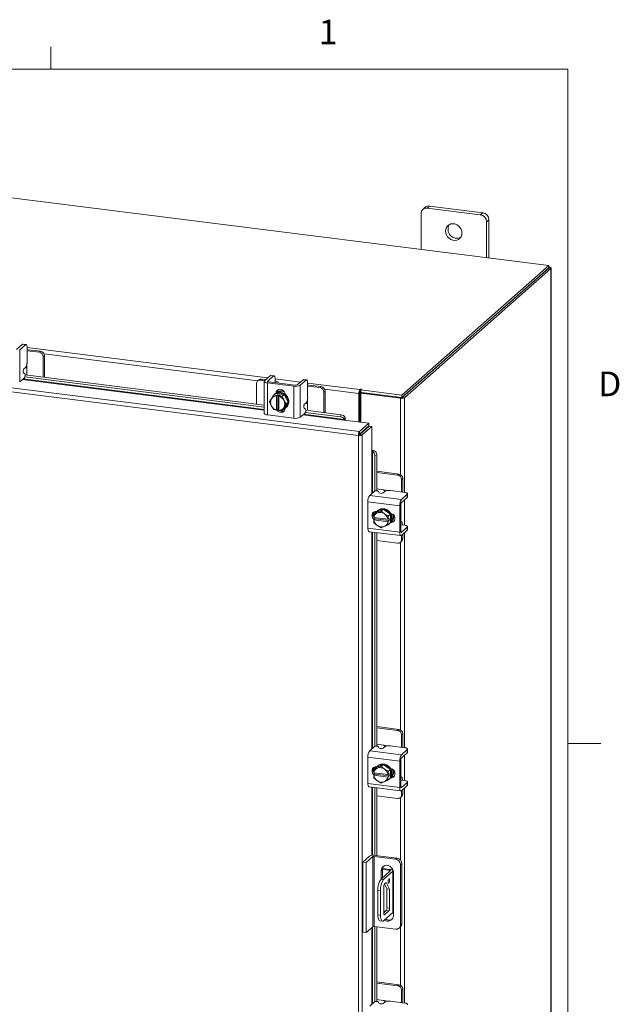
# Model space of a CAD drawing. Units: inches. Extents: x 0.4 to 16.6, y 0.2 to 10.8.
# Drawn here: x 14.3 to 16.6, y 7.1 to 10.8 of the extents above; entities that cross this region are included whole.
import ezdxf

# ---------------------------------------------------------------- set-up
doc = ezdxf.new("R2010")
doc.units = ezdxf.units.IN
doc.header["$MEASUREMENT"] = 0
doc.styles.add('SLDTEXTSTYLE1', font='TXT', dxfattribs={"width": 0.75})

msp = doc.modelspace()

# ---------------------------------------------------------------- linework, layer by layer
at = {"color": 7, "linetype": 'Continuous', "lineweight": 0}
for p, q in [((14.4073, 10.6421), (14.4073, 10.7269)), ((0.6263, 10.6421), (16.3763, 10.6421)), ((16.3763, 0.3921), (16.3763, 10.6421)), ((16.3763, 8.0753), (16.5013, 8.0753))]:
    msp.add_line(p, q, dxfattribs=at)
at = {"color": 7, "linetype": 'Continuous', "lineweight": 15}
for p, q in [((16.303, 9.8943), (13.3283, 10.2691)), ((15.8495, 10.121), (15.8407, 10.1132)), ((16.0516, 10.0956), (15.8495, 10.121)), ((15.817, 10.0923), (15.817, 9.9555)), ((15.8328, 10.1161), (15.8239, 10.1083)), ((16.0427, 10.0878), (15.8407, 10.1132)), ((16.0427, 10.0878), (16.0516, 10.0956)), ((16.0753, 10.0687), (16.0664, 10.0609)), ((16.0664, 9.9241), (16.0664, 10.0609)), ((16.0753, 9.923), (16.0753, 10.0687)), ((15.7444, 9.4016), (16.303, 9.8943)), ((16.303, 9.8849), (16.303, 9.8943)), ((15.7444, 9.3922), (16.303, 9.8849)), ((16.3024, 9.8843), (15.745, 9.3928)), ((16.3117, 9.8832), (15.7543, 9.3916)), ((16.3024, 9.8843), (16.3117, 9.8832)), ((16.3049, 9.8882), (16.303, 9.8884)), ((16.303, 9.8865), (16.3049, 9.8882)), ((16.3117, 9.8832), (16.3117, 6.1307)), ((16.3125, 6.1321), (16.3125, 9.8846)), ((15.5783, 9.2477), (12.8368, 9.5931)), ((15.5823, 9.2624), (12.8411, 9.6078)), ((14.2995, 9.5947), (14.2773, 9.5752)), ((14.2891, 9.5737), (14.3113, 9.5932)), ((14.3113, 9.5932), (14.2995, 9.5947)), ((14.3134, 9.594), (14.3015, 9.5955)), ((14.2891, 9.5737), (14.2891, 9.4517)), ((14.3172, 9.5827), (14.3172, 9.5276)), ((14.3172, 9.582), (15.2332, 9.4666)), ((14.3212, 9.5743), (14.3172, 9.5747)), ((14.3641, 9.5644), (14.3172, 9.5703)), ((14.3686, 9.5683), (14.3212, 9.5743)), ((14.3641, 9.5644), (14.3686, 9.5683)), ((15.1958, 9.4561), (14.3818, 9.5587)), ((14.3167, 9.5212), (14.3167, 9.5)), ((14.3836, 9.5514), (14.3791, 9.5474)), ((14.3791, 9.4693), (14.3791, 9.5474)), ((14.3836, 9.4688), (14.3836, 9.5514)), ((14.3084, 9.4828), (14.3037, 9.4859)), ((14.3051, 9.5013), (14.3113, 9.5067)), ((14.3167, 9.4772), (14.3167, 9.5)), ((14.2891, 9.4517), (14.307, 9.4675)), ((14.2989, 9.4603), (15.2202, 9.3443)), ((15.2202, 9.3472), (14.3019, 9.4629)), ((14.3087, 9.4704), (15.2202, 9.3556)), ((14.3099, 9.4781), (15.2202, 9.3634)), ((15.1904, 9.4452), (15.1904, 9.3671)), ((15.1993, 9.4593), (15.1948, 9.4553)), ((15.2099, 9.4623), (15.2054, 9.4584)), ((15.2216, 9.4563), (15.2054, 9.4584)), ((15.2261, 9.4603), (15.2099, 9.4623)), ((15.2202, 9.4539), (15.2202, 9.332)), ((15.2436, 9.4758), (15.2214, 9.4562)), ((15.2327, 9.4479), (15.3325, 9.4353)), ((15.2327, 9.4479), (15.2327, 9.326)), ((15.2333, 9.4547), (15.2555, 9.4743)), ((15.2333, 9.4547), (15.2333, 9.4531)), ((15.337, 9.4393), (15.2372, 9.4519)), ((15.2555, 9.4743), (15.2436, 9.4758)), ((15.2575, 9.4751), (15.2457, 9.4766)), ((15.2605, 9.4491), (15.2605, 9.4489)), ((15.2613, 9.4637), (15.2613, 9.4499)), ((15.2613, 9.4631), (15.3573, 9.451)), ((15.2732, 9.4473), (15.2732, 9.4487)), ((15.3677, 9.4601), (15.3455, 9.4406)), ((15.3574, 9.4391), (15.3795, 9.4586)), ((15.3795, 9.4586), (15.3677, 9.4601)), ((15.3816, 9.4594), (15.3698, 9.4609)), ((15.3854, 9.4481), (15.3854, 9.393)), ((15.3854, 9.4474), (15.5843, 9.4224)), ((15.2564, 9.4009), (15.2645, 9.408)), ((15.2645, 9.4081), (15.2565, 9.401)), ((15.2605, 9.4057), (15.2582, 9.4036)), ((15.296, 9.4041), (15.2645, 9.4081)), ((15.2668, 9.4098), (15.2695, 9.4121)), ((15.2695, 9.4108), (15.2695, 9.4121)), ((15.3325, 9.3134), (15.3325, 9.4353)), ((15.3574, 9.4391), (15.3574, 9.3171)), ((15.3895, 9.4397), (15.3854, 9.4401)), ((15.4324, 9.4298), (15.3854, 9.4357)), ((15.4369, 9.4337), (15.3895, 9.4397)), ((15.4324, 9.4298), (15.4369, 9.4337)), ((15.4518, 9.4168), (15.4473, 9.4128)), ((15.4473, 9.3347), (15.4473, 9.4128)), ((15.5802, 9.4077), (15.4501, 9.4241)), ((15.4518, 9.3342), (15.4518, 9.4168)), ((15.5837, 9.4108), (15.5802, 9.4077)), ((15.5802, 9.4077), (15.5802, 9.2989)), ((15.5837, 9.4108), (15.5837, 9.2985)), ((15.5861, 9.4239), (15.5843, 9.4224)), ((15.5843, 9.413), (15.5843, 9.4224)), ((15.5843, 9.413), (15.5861, 9.4145)), ((15.5861, 9.4145), (15.5861, 9.4239)), ((15.588, 9.4084), (15.5915, 9.4115)), ((15.588, 9.4084), (15.588, 9.2979)), ((15.7392, 9.3893), (15.588, 9.4084)), ((15.5884, 9.4213), (15.5907, 9.4234)), ((15.5884, 9.4119), (15.5884, 9.4213)), ((15.5884, 9.4213), (15.7444, 9.4016)), ((15.5884, 9.4119), (15.7444, 9.3922)), ((15.7427, 9.3924), (15.5915, 9.4115)), ((15.2407, 9.3754), (15.2469, 9.3862)), ((15.2469, 9.3612), (15.2407, 9.3754)), ((15.2484, 9.3885), (15.2469, 9.3862)), ((15.2484, 9.3885), (15.2564, 9.4009)), ((15.2565, 9.401), (15.2667, 9.3988)), ((15.2666, 9.3984), (15.2667, 9.3988)), ((15.2666, 9.3984), (15.2666, 9.3441)), ((15.2667, 9.3988), (15.2714, 9.403)), ((15.2714, 9.403), (15.2807, 9.4018)), ((15.2714, 9.348), (15.2714, 9.403)), ((15.276, 9.3977), (15.2759, 9.3972)), ((15.2759, 9.343), (15.2759, 9.3972)), ((15.2807, 9.4018), (15.276, 9.3977)), ((15.276, 9.3977), (15.2879, 9.397)), ((15.296, 9.4041), (15.2879, 9.397)), ((15.2879, 9.397), (15.296, 9.4041)), ((15.2879, 9.397), (15.2942, 9.3828)), ((15.2956, 9.3801), (15.2942, 9.3828)), ((15.2956, 9.3801), (15.3037, 9.3675)), ((15.3117, 9.3746), (15.296, 9.4041)), ((15.296, 9.3491), (15.3117, 9.3746)), ((15.3001, 9.4038), (15.3001, 9.3964)), ((15.3037, 9.3675), (15.3117, 9.3746)), ((15.3734, 9.3667), (15.3795, 9.3721)), ((15.385, 9.3866), (15.385, 9.3654)), ((15.7427, 9.3924), (15.7392, 9.3893)), ((15.7392, 9.3893), (15.7392, 9.0982)), ((15.7444, 9.3922), (15.7444, 9.4016)), ((15.745, 9.3928), (15.7543, 9.3916)), ((15.7543, 9.3916), (15.7543, 9.0312)), ((15.2469, 9.3612), (15.2484, 9.3586)), ((15.2564, 9.346), (15.2484, 9.3586)), ((15.2667, 9.3438), (15.2565, 9.346)), ((15.2666, 9.3441), (15.2667, 9.3438)), ((15.2714, 9.348), (15.2667, 9.3438)), ((15.2759, 9.3474), (15.2714, 9.348)), ((15.276, 9.3427), (15.2759, 9.343)), ((15.2879, 9.342), (15.276, 9.3427)), ((15.2942, 9.3528), (15.2879, 9.342)), ((15.2879, 9.342), (15.296, 9.3491)), ((15.293, 9.3464), (15.2993, 9.3456)), ((15.2942, 9.3528), (15.2956, 9.3551)), ((15.3037, 9.3675), (15.2956, 9.3551)), ((15.3001, 9.3519), (15.3001, 9.3509)), ((15.3023, 9.3536), (15.3046, 9.3557)), ((15.3574, 9.3171), (15.3753, 9.3329)), ((15.3767, 9.3482), (15.3719, 9.3514)), ((15.3769, 9.3358), (15.5104, 9.319)), ((15.3781, 9.3435), (15.5134, 9.3264)), ((15.385, 9.3426), (15.385, 9.3654)), ((15.2327, 9.326), (15.3325, 9.3134)), ((15.3671, 9.3257), (15.5247, 9.3059)), ((15.5252, 9.3088), (15.3701, 9.3284)), ((15.5104, 9.319), (15.5134, 9.3264)), ((15.5247, 9.3059), (15.6182, 9.2941)), ((15.5283, 9.316), (15.5252, 9.3086)), ((15.5252, 9.3086), (15.5252, 9.3088)), ((15.5282, 9.3162), (15.5283, 9.316)), ((15.5823, 9.2624), (15.6182, 9.2941)), ((15.6182, 9.2847), (15.6182, 9.2941)), ((15.5823, 9.253), (15.6182, 9.2847)), ((15.5823, 9.2624), (15.5823, 9.253)), ((15.584, 9.251), (15.62, 9.2827)), ((15.588, 9.2581), (15.588, 9.2545)), ((15.6293, 9.2816), (15.5933, 9.2499)), ((15.62, 9.2827), (15.6293, 9.2816)), ((15.6293, 9.2816), (15.6293, 9.1873)), ((15.5818, 9.2508), (15.5783, 9.2477)), ((15.5783, 5.7263), (15.5783, 9.2477)), ((15.5933, 9.2499), (15.584, 9.251)), ((15.5933, 9.2499), (15.5933, 5.7287)), ((15.6293, 9.1873), (15.6293, 9.0265)), ((15.6321, 9.1875), (15.6398, 9.1896)), ((15.6322, 9.1874), (15.6321, 9.1875)), ((15.6322, 9.0291), (15.6322, 9.1874)), ((15.6398, 9.1896), (15.6399, 9.1895)), ((15.6482, 9.1736), (15.6405, 9.1715)), ((15.6405, 9.1715), (15.6405, 9.0361)), ((15.6482, 9.1736), (15.6482, 9.0371)), ((15.7322, 9.1009), (15.6482, 9.1115)), ((15.7277, 9.097), (15.6482, 9.107)), ((15.7277, 9.097), (15.7322, 9.1009)), ((15.7471, 9.0839), (15.7426, 9.08)), ((15.7426, 9.0327), (15.7426, 9.08)), ((15.7471, 9.0362), (15.7471, 9.0839)), ((15.6215, 9.0197), (15.6394, 9.0354)), ((15.6728, 9.041), (15.6482, 9.0441)), ((15.6548, 9.0349), (15.6573, 9.0298)), ((15.6788, 9.0348), (15.6727, 9.0293)), ((15.6728, 9.041), (15.6939, 9.0384)), ((15.755, 9.0311), (15.7003, 9.038)), ((15.747, 9.0321), (15.7471, 9.0362)), ((15.7357, 8.9802), (15.6147, 8.9954)), ((15.6147, 8.9954), (15.6147, 8.8949)), ((15.6215, 9.0197), (15.7425, 9.0044)), ((15.7647, 9.024), (15.7425, 9.0044)), ((15.7425, 8.9925), (15.7647, 9.012)), ((15.7543, 9.0029), (15.7543, 8.9061)), ((15.7647, 9.012), (15.7647, 9.024)), ((15.7657, 9.014), (15.7657, 9.0259)), ((15.6405, 8.9579), (15.6405, 8.9503)), ((15.6728, 8.9672), (15.6455, 8.9548)), ((15.6478, 8.9586), (15.6488, 8.9585)), ((15.6482, 8.9586), (15.6482, 8.9579)), ((15.6531, 8.9625), (15.6508, 8.9604)), ((15.6515, 8.9536), (15.6648, 8.9601)), ((15.6728, 8.9672), (15.6648, 8.9601)), ((15.6648, 8.9601), (15.6763, 8.9505)), ((15.7001, 8.9479), (15.6728, 8.9672)), ((15.7357, 8.9802), (15.7357, 8.8796)), ((15.7401, 8.8836), (15.7401, 8.9841)), ((15.6367, 8.9358), (15.6375, 8.9476)), ((15.6369, 8.9356), (15.6367, 8.9358)), ((15.6367, 8.9263), (15.6413, 8.9305)), ((15.6367, 8.9263), (15.6369, 8.9262)), ((15.6375, 8.9159), (15.6367, 8.9263)), ((15.6908, 8.9289), (15.6369, 8.9356)), ((15.6369, 8.9262), (15.6908, 8.9194)), ((15.6455, 8.9548), (15.6375, 8.9477)), ((15.6375, 8.9477), (15.649, 8.9525)), ((15.6405, 8.9352), (15.6405, 8.9333)), ((15.6413, 8.9305), (15.6413, 8.9351)), ((15.6959, 8.9236), (15.6413, 8.9305)), ((15.6515, 8.9536), (15.649, 8.9525)), ((15.6787, 8.9488), (15.6763, 8.9505)), ((15.6787, 8.9488), (15.692, 8.9408)), ((15.6908, 8.9289), (15.6912, 8.9289)), ((15.6912, 8.9195), (15.6908, 8.9194)), ((15.6921, 8.9408), (15.6912, 8.9289)), ((15.6912, 8.9289), (15.6959, 8.933)), ((15.6959, 8.9236), (15.6912, 8.9195)), ((15.6912, 8.9195), (15.6921, 8.909)), ((15.692, 8.9408), (15.7001, 8.9479)), ((15.7001, 8.9478), (15.6921, 8.9408)), ((15.6959, 8.933), (15.6959, 8.9236)), ((15.7001, 8.9161), (15.7001, 8.9478)), ((15.7021, 8.9183), (15.7048, 8.9206)), ((15.7048, 8.9206), (15.7035, 8.9208)), ((15.7415, 8.9197), (15.7401, 8.9199)), ((15.6147, 8.8949), (15.7357, 8.8796)), ((15.6191, 8.8817), (15.7401, 8.8665)), ((15.649, 8.9063), (15.6375, 8.9159)), ((15.649, 8.9063), (15.6515, 8.9046)), ((15.6648, 8.8966), (15.6515, 8.9046)), ((15.6763, 8.9014), (15.6648, 8.8966)), ((15.6763, 8.9014), (15.6787, 8.9026)), ((15.692, 8.909), (15.6787, 8.9026)), ((15.7001, 8.9161), (15.692, 8.909)), ((15.6921, 8.909), (15.7001, 8.9161)), ((15.6949, 8.9104), (15.6972, 8.9125)), ((15.7401, 8.9071), (15.7404, 8.907)), ((15.755, 8.9061), (15.7412, 8.9078)), ((15.7647, 8.8989), (15.7425, 8.8794)), ((15.7425, 8.8674), (15.7647, 8.8869)), ((15.7647, 8.8869), (15.7647, 8.8989)), ((15.7657, 8.8889), (15.7657, 8.9009)), ((15.6293, 8.8804), (15.6293, 8.055)), ((15.6322, 8.0577), (15.6322, 8.88)), ((15.6405, 8.879), (15.6405, 8.0646)), ((15.6482, 8.878), (15.6482, 8.0657)), ((15.6482, 8.848), (15.7277, 8.838)), ((15.7383, 8.8411), (15.7427, 8.845)), ((15.7409, 8.8795), (15.7425, 8.8794)), ((15.7426, 8.8512), (15.7426, 8.8675)), ((15.7426, 8.8512), (15.7471, 8.8552)), ((15.7471, 8.8552), (15.7471, 8.8715)), ((15.7543, 8.8778), (15.7543, 8.0597)), ((15.7392, 8.8419), (15.7392, 8.1268)), ((15.7322, 8.1294), (15.6482, 8.14)), ((15.7277, 8.1255), (15.6482, 8.1355)), ((15.7277, 8.1255), (15.7322, 8.1294)), ((15.7471, 8.1125), (15.7426, 8.1085)), ((15.7426, 8.0612), (15.7426, 8.1085)), ((15.7471, 8.0647), (15.7471, 8.1125)), ((15.6215, 8.0482), (15.6394, 8.064)), ((15.6728, 8.0696), (15.6482, 8.0726)), ((15.6548, 8.0635), (15.6573, 8.0584)), ((15.6788, 8.0633), (15.6727, 8.0579)), ((15.6728, 8.0696), (15.6939, 8.0669)), ((15.755, 8.0597), (15.7003, 8.0665)), ((15.747, 8.0607), (15.7471, 8.0647)), ((15.7357, 8.0087), (15.6147, 8.0239)), ((15.6147, 8.0239), (15.6147, 7.9234)), ((15.6215, 8.0482), (15.7425, 8.033)), ((15.7647, 8.0525), (15.7425, 8.033)), ((15.7425, 8.021), (15.7647, 8.0406)), ((15.7543, 8.0314), (15.7543, 7.9347)), ((15.7647, 8.0406), (15.7647, 8.0525)), ((15.7657, 8.0425), (15.7657, 8.0545)), ((15.6455, 7.9833), (15.6375, 7.9762)), ((15.6405, 7.9865), (15.6405, 7.9788)), ((15.6728, 7.9957), (15.6455, 7.9833)), ((15.6478, 7.9872), (15.6488, 7.987)), ((15.6482, 7.9871), (15.6482, 7.9864)), ((15.6515, 7.9822), (15.649, 7.981)), ((15.6531, 7.991), (15.6508, 7.989)), ((15.6515, 7.9822), (15.6648, 7.9886)), ((15.6728, 7.9957), (15.6648, 7.9886)), ((15.6648, 7.9886), (15.6763, 7.979)), ((15.7001, 7.9764), (15.6728, 7.9957)), ((15.7357, 8.0087), (15.7357, 7.9081)), ((15.7401, 7.9121), (15.7401, 8.0127)), ((15.6367, 7.9643), (15.6375, 7.9762)), ((15.6369, 7.9642), (15.6367, 7.9643)), ((15.6367, 7.9549), (15.6413, 7.959)), ((15.6367, 7.9549), (15.6369, 7.9547)), ((15.6375, 7.9445), (15.6367, 7.9549)), ((15.6908, 7.9574), (15.6369, 7.9642)), ((15.6369, 7.9547), (15.6908, 7.948)), ((15.6375, 7.9762), (15.649, 7.981)), ((15.649, 7.9348), (15.6375, 7.9444)), ((15.6405, 7.9637), (15.6405, 7.9618)), ((15.6413, 7.959), (15.6413, 7.9636)), ((15.6959, 7.9521), (15.6413, 7.959)), ((15.6787, 7.9773), (15.6763, 7.979)), ((15.6787, 7.9773), (15.692, 7.9693)), ((15.6908, 7.9574), (15.6912, 7.9574)), ((15.6912, 7.948), (15.6908, 7.948)), ((15.6921, 7.9693), (15.6912, 7.9574)), ((15.6912, 7.9574), (15.6959, 7.9615)), ((15.6959, 7.9521), (15.6912, 7.948)), ((15.6912, 7.948), (15.6921, 7.9376)), ((15.692, 7.9693), (15.7001, 7.9764)), ((15.7001, 7.9446), (15.692, 7.9375)), ((15.7001, 7.9764), (15.6921, 7.9693)), ((15.6921, 7.9376), (15.7001, 7.9447)), ((15.6959, 7.9615), (15.6959, 7.9521)), ((15.7001, 7.9447), (15.7001, 7.9764)), ((15.7021, 7.9468), (15.7048, 7.9492)), ((15.7048, 7.9492), (15.7035, 7.9493)), ((15.7415, 7.9482), (15.7401, 7.9484)), ((15.6147, 7.9234), (15.7357, 7.9081)), ((15.6191, 7.9102), (15.7401, 7.895)), ((15.6293, 7.9089), (15.6293, 7.6497)), ((15.6322, 7.6501), (15.6322, 7.9086)), ((15.6405, 7.9075), (15.6405, 7.6502)), ((15.6482, 7.9066), (15.6482, 7.6492)), ((15.649, 7.9348), (15.6515, 7.9331)), ((15.6648, 7.9251), (15.6515, 7.9331)), ((15.6763, 7.93), (15.6648, 7.9251)), ((15.6763, 7.93), (15.6787, 7.9311)), ((15.692, 7.9375), (15.6787, 7.9311)), ((15.6949, 7.939), (15.6972, 7.941)), ((15.7401, 7.9356), (15.7404, 7.9355)), ((15.7409, 7.9081), (15.7425, 7.9079)), ((15.755, 7.9346), (15.7412, 7.9363)), ((15.7647, 7.9274), (15.7425, 7.9079)), ((15.7425, 7.8959), (15.7647, 7.9155)), ((15.7543, 7.9063), (15.7543, 7.088)), ((15.7647, 7.9155), (15.7647, 7.9274)), ((15.7657, 7.9174), (15.7657, 7.9294)), ((15.6482, 7.8765), (15.7277, 7.8665)), ((15.7383, 7.8696), (15.7427, 7.8736)), ((15.7392, 7.8705), (15.7392, 7.631)), ((15.7426, 7.8797), (15.7426, 7.8961)), ((15.7426, 7.8797), (15.7471, 7.8837)), ((15.7471, 7.8837), (15.7471, 7.9)), ((15.5951, 7.6241), (15.6206, 7.6466)), ((15.633, 7.645), (15.6076, 7.6225)), ((15.633, 7.3785), (15.633, 7.645)), ((15.7197, 7.6355), (15.6382, 7.6458)), ((15.6382, 7.6458), (15.6382, 7.3793)), ((15.6429, 7.6499), (15.7245, 7.6396)), ((15.5951, 7.6241), (15.6076, 7.6225)), ((15.5951, 7.3576), (15.5951, 7.6241)), ((15.6076, 7.356), (15.6076, 7.6225)), ((15.7197, 7.6355), (15.7245, 7.6396)), ((15.7439, 7.6176), (15.7392, 7.6134)), ((15.7392, 7.3861), (15.7392, 7.6134)), ((15.7439, 7.6176), (15.7439, 7.3903)), ((15.6997, 7.5905), (15.6646, 7.5595)), ((15.6698, 7.5954), (15.6651, 7.5913)), ((15.6651, 7.5913), (15.6651, 7.5599)), ((15.6698, 7.5954), (15.6698, 7.5641)), ((15.6699, 7.5966), (15.6958, 7.5933)), ((15.6704, 7.6003), (15.6996, 7.5966)), ((15.7097, 7.5892), (15.6746, 7.5582)), ((15.6958, 7.587), (15.6958, 7.5933)), ((15.7097, 7.4321), (15.7097, 7.5892)), ((15.7108, 7.4341), (15.7108, 7.5912)), ((15.7119, 7.4203), (15.7119, 7.5854)), ((15.6646, 7.5595), (15.6746, 7.5582)), ((15.6778, 7.5413), (15.6874, 7.5227)), ((15.6783, 7.5419), (15.6841, 7.5471)), ((15.6841, 7.5471), (15.6974, 7.5214)), ((15.6628, 7.5164), (15.6528, 7.5177)), ((15.6528, 7.5177), (15.6528, 7.4234)), ((15.6628, 7.5164), (15.6628, 7.4221)), ((15.6753, 7.4292), (15.6753, 7.5315)), ((15.6974, 7.5214), (15.6874, 7.5227)), ((15.6874, 7.5227), (15.6874, 7.4499)), ((15.6974, 7.5214), (15.6974, 7.4486)), ((15.6528, 7.4234), (15.6628, 7.4221)), ((15.6746, 7.4011), (15.7097, 7.4321)), ((15.6845, 7.4395), (15.6753, 7.4314)), ((15.6753, 7.4388), (15.6826, 7.4378)), ((15.6763, 7.4242), (15.6783, 7.4239)), ((15.6945, 7.4382), (15.6783, 7.4239)), ((15.6945, 7.4382), (15.6845, 7.4395)), ((15.6874, 7.4499), (15.6974, 7.4486)), ((15.6604, 7.4007), (15.6704, 7.3994)), ((15.7392, 7.3861), (15.7439, 7.3903)), ((15.6076, 7.356), (15.5951, 7.3576)), ((15.633, 7.3785), (15.6076, 7.356)), ((15.6293, 7.3752), (15.6293, 7.0833)), ((15.6322, 7.0859), (15.6322, 7.3778)), ((15.7197, 7.369), (15.6382, 7.3793)), ((15.6405, 7.379), (15.6405, 7.0929)), ((15.6482, 7.378), (15.6482, 7.0939)), ((15.7335, 7.373), (15.7382, 7.3772)), ((15.7392, 7.3781), (15.7392, 7.155)), ((15.7322, 7.1577), (15.6482, 7.1683)), ((15.7277, 7.1538), (15.6482, 7.1638)), ((15.7277, 7.1538), (15.7322, 7.1577)), ((15.7471, 7.1407), (15.7426, 7.1368)), ((15.7426, 7.0895), (15.7426, 7.1368)), ((15.7471, 7.093), (15.7471, 7.1407)), ((15.6215, 7.0765), (15.6394, 7.0923)), ((15.6728, 7.0978), (15.6482, 7.1009)), ((15.6548, 7.0917), (15.6573, 7.0866)), ((15.6788, 7.0916), (15.6727, 7.0861)), ((15.6728, 7.0978), (15.6939, 7.0952)), ((15.755, 7.0879), (15.7003, 7.0948)), ((15.747, 7.0889), (15.7471, 7.093))]:
    msp.add_line(p, q, dxfattribs=at)
at = {"color": 7, "linetype": 'Continuous', "lineweight": 15, "flags": 128}
for points in [[(15.9729, 10.018), (15.972, 10.0256), (15.9693, 10.033), (15.965, 10.0398), (15.9594, 10.0456), (15.9527, 10.0499), (15.9454, 10.0526), (15.9379, 10.0536), (15.9306, 10.0527), (15.924, 10.05), (15.9183, 10.0457), (15.9141, 10.04), (15.9114, 10.0333), (15.9105, 10.0258), (15.9114, 10.0182), (15.9141, 10.0108), (15.9183, 10.004), (15.924, 9.9983), (15.9306, 9.9939), (15.9379, 9.9912), (15.9454, 9.9902), (15.9527, 9.9911), (15.9594, 9.9938), (15.965, 9.9981), (15.9693, 10.0038), (15.972, 10.0106), (15.9729, 10.018)], [(16.3117, 9.8832), (16.3123, 9.8839), (16.3125, 9.8847), (16.3122, 9.8854), (16.3114, 9.8862), (16.3103, 9.8868), (16.3088, 9.8874), (16.307, 9.8879), (16.3049, 9.8882)], [(14.2995, 9.5947), (14.3006, 9.5954), (14.3015, 9.5955)], [(14.3172, 9.5827), (14.3171, 9.5857), (14.3167, 9.5883), (14.3162, 9.5905), (14.3155, 9.5923), (14.3146, 9.5935), (14.3136, 9.594), (14.3125, 9.5939), (14.3113, 9.5932)], [(15.2214, 9.4562), (15.2205, 9.455), (15.2202, 9.4537), (15.2207, 9.4525), (15.2219, 9.4513), (15.2238, 9.4502), (15.2263, 9.4492), (15.2293, 9.4485), (15.2327, 9.4479)], [(15.2372, 9.4519), (15.236, 9.452), (15.235, 9.4523), (15.2341, 9.4526), (15.2335, 9.453), (15.233, 9.4534), (15.2329, 9.4539), (15.233, 9.4543), (15.2333, 9.4547)], [(15.2436, 9.4758), (15.2448, 9.4765), (15.2457, 9.4766)], [(15.2613, 9.4637), (15.2612, 9.4667), (15.2609, 9.4694), (15.2603, 9.4716), (15.2596, 9.4733), (15.2587, 9.4745), (15.2577, 9.4751), (15.2566, 9.475), (15.2555, 9.4743)], [(15.2729, 9.4474), (15.2732, 9.4489), (15.2726, 9.4505), (15.271, 9.4521), (15.2686, 9.4535), (15.2654, 9.4547), (15.2616, 9.4557), (15.2613, 9.4557)], [(15.3677, 9.4601), (15.3688, 9.4608), (15.3698, 9.4609)], [(15.3854, 9.4481), (15.3853, 9.4511), (15.385, 9.4537), (15.3844, 9.456), (15.3837, 9.4577), (15.3828, 9.4589), (15.3818, 9.4594), (15.3807, 9.4593), (15.3795, 9.4586)], [(15.2605, 9.4057), (15.2619, 9.4068), (15.2681, 9.4103), (15.2751, 9.4121), (15.2826, 9.4121), (15.29, 9.4102), (15.2971, 9.4067), (15.3033, 9.4016), (15.3082, 9.3953), (15.3117, 9.3881), (15.3135, 9.3805), (15.3135, 9.373), (15.3117, 9.3658), (15.3082, 9.3596), (15.3046, 9.3557)], [(15.2645, 9.4081), (15.2645, 9.4081), (15.2645, 9.4081), (15.2645, 9.408), (15.2645, 9.408), (15.2645, 9.408), (15.2645, 9.408), (15.2645, 9.408), (15.2645, 9.408)], [(15.2646, 9.4077), (15.2657, 9.4082), (15.2728, 9.41), (15.2802, 9.41), (15.2877, 9.4081), (15.2947, 9.4046), (15.3009, 9.3995), (15.3059, 9.3932), (15.3094, 9.386), (15.3112, 9.3785), (15.3112, 9.3709), (15.3094, 9.3638), (15.3059, 9.3575), (15.3009, 9.3524), (15.2963, 9.3496)], [(15.2651, 9.4089), (15.2661, 9.4141), (15.2692, 9.419), (15.2738, 9.4224), (15.2795, 9.4238), (15.2856, 9.423), (15.2913, 9.4202), (15.296, 9.4156), (15.2991, 9.4099), (15.3001, 9.4038)], [(15.2695, 9.4121), (15.2706, 9.418), (15.2726, 9.4218)], [(15.5907, 9.4234), (15.5909, 9.4237), (15.5907, 9.424), (15.5901, 9.4242), (15.5893, 9.4244), (15.5883, 9.4245), (15.5874, 9.4244), (15.5866, 9.4242), (15.5861, 9.4239)], [(15.2565, 9.401), (15.2564, 9.401), (15.2564, 9.401), (15.2564, 9.401), (15.2564, 9.401), (15.2564, 9.401), (15.2564, 9.4009), (15.2564, 9.4009), (15.2564, 9.4009)], [(15.2879, 9.397), (15.2879, 9.397), (15.2879, 9.397), (15.2879, 9.397), (15.2879, 9.397), (15.2879, 9.397), (15.2879, 9.397), (15.2879, 9.397), (15.2879, 9.397)], [(15.296, 9.4041), (15.296, 9.4041), (15.296, 9.4041), (15.296, 9.4041), (15.296, 9.4041), (15.296, 9.4041), (15.296, 9.4041), (15.296, 9.4041), (15.296, 9.4041)], [(15.2327, 9.326), (15.2293, 9.3265), (15.2263, 9.3273), (15.2238, 9.3283), (15.2219, 9.3293), (15.2207, 9.3305), (15.2202, 9.3318), (15.2202, 9.332)], [(15.2565, 9.346), (15.2564, 9.346), (15.2564, 9.346), (15.2564, 9.346), (15.2564, 9.346), (15.2564, 9.346), (15.2564, 9.346), (15.2564, 9.346), (15.2564, 9.346)], [(15.3001, 9.3509), (15.2991, 9.3449), (15.296, 9.34), (15.2913, 9.3367), (15.2856, 9.3353), (15.2795, 9.336), (15.2738, 9.3389), (15.2692, 9.3434), (15.268, 9.345)], [(15.2759, 9.3448), (15.2736, 9.3473), (15.2734, 9.3477)], [(15.2879, 9.342), (15.2879, 9.342), (15.2879, 9.342), (15.2879, 9.342), (15.2879, 9.342), (15.2879, 9.342), (15.2879, 9.342), (15.2879, 9.342), (15.2879, 9.342)], [(15.7647, 9.024), (15.7655, 9.025), (15.7657, 9.0261), (15.7653, 9.0272), (15.7643, 9.0282), (15.7626, 9.0292), (15.7605, 9.03), (15.7579, 9.0306), (15.755, 9.0311)], [(15.7657, 9.014), (15.7655, 9.0131), (15.7647, 9.012)], [(15.638, 8.9275), (15.6365, 8.9289), (15.6326, 8.934), (15.6305, 8.9401), (15.6305, 8.9462), (15.6326, 8.9517), (15.6365, 8.9559), (15.6418, 8.9583), (15.6478, 8.9586)], [(15.6461, 8.955), (15.6495, 8.9592), (15.6551, 8.9635), (15.6618, 8.9662), (15.6691, 8.9671), (15.6766, 8.9662), (15.6839, 8.9634), (15.6905, 8.9591), (15.6962, 8.9533), (15.7004, 8.9466), (15.7031, 8.9391), (15.704, 8.9315), (15.7031, 8.9241), (15.7004, 8.9174), (15.7001, 8.9168)], [(15.6531, 8.9625), (15.6575, 8.9656), (15.6641, 8.9683), (15.6714, 8.9692), (15.6789, 8.9682), (15.6862, 8.9655), (15.6929, 8.9611), (15.6985, 8.9554), (15.7028, 8.9486), (15.7054, 8.9412), (15.7064, 8.9336), (15.7054, 8.9262), (15.7028, 8.9194), (15.6985, 8.9137), (15.6972, 8.9125)], [(15.6413, 8.9325), (15.641, 8.9328), (15.6387, 8.9354)], [(15.701, 8.9519), (15.7063, 8.9502), (15.7116, 8.9465), (15.7155, 8.9413), (15.7176, 8.9352), (15.7176, 8.9291), (15.7155, 8.9236), (15.7116, 8.9194), (15.7063, 8.917), (15.701, 8.9166)], [(15.7147, 8.9225), (15.7108, 8.9209), (15.7048, 8.9206)], [(15.747, 8.9071), (15.747, 8.9073), (15.7465, 8.9112), (15.7457, 8.9145), (15.7446, 8.9171), (15.7433, 8.9188), (15.7417, 8.9197), (15.7401, 8.9195)], [(15.6191, 8.8817), (15.6189, 8.8817), (15.6177, 8.8824), (15.6167, 8.8837), (15.6158, 8.8857), (15.6152, 8.8883), (15.6148, 8.8914), (15.6147, 8.8949)], [(15.7425, 8.8794), (15.742, 8.8791), (15.7416, 8.879), (15.7412, 8.8793), (15.7408, 8.8797), (15.7405, 8.8804), (15.7403, 8.8813), (15.7402, 8.8824), (15.7401, 8.8836)], [(15.7647, 8.8989), (15.7655, 8.8999), (15.7657, 8.901), (15.7653, 8.9021), (15.7643, 8.9031), (15.7626, 8.9041), (15.7605, 8.9049), (15.7579, 8.9056), (15.755, 8.9061)], [(15.7657, 8.8889), (15.7655, 8.888), (15.7647, 8.8869)], [(15.7357, 8.8796), (15.7358, 8.8762), (15.7362, 8.8731), (15.7368, 8.8705), (15.7377, 8.8685), (15.7387, 8.8671), (15.7399, 8.8665), (15.7412, 8.8666), (15.7425, 8.8674)], [(15.7647, 8.0525), (15.7655, 8.0536), (15.7657, 8.0546), (15.7653, 8.0557), (15.7643, 8.0567), (15.7626, 8.0577), (15.7605, 8.0585), (15.7579, 8.0592), (15.755, 8.0597)], [(15.7657, 8.0425), (15.7655, 8.0416), (15.7647, 8.0406)], [(15.638, 7.9561), (15.6365, 7.9574), (15.6326, 7.9626), (15.6305, 7.9686), (15.6305, 7.9747), (15.6326, 7.9802), (15.6365, 7.9844), (15.6418, 7.9868), (15.6478, 7.9872)], [(15.6461, 7.9835), (15.6495, 7.9877), (15.6551, 7.9921), (15.6618, 7.9947), (15.6691, 7.9956), (15.6766, 7.9947), (15.6839, 7.992), (15.6905, 7.9876), (15.6962, 7.9819), (15.7004, 7.9751), (15.7031, 7.9677), (15.704, 7.96), (15.7031, 7.9526), (15.7004, 7.9459), (15.7001, 7.9453)], [(15.6531, 7.991), (15.6575, 7.9941), (15.6641, 7.9968), (15.6714, 7.9977), (15.6789, 7.9968), (15.6862, 7.994), (15.6929, 7.9897), (15.6985, 7.9839), (15.7028, 7.9772), (15.7054, 7.9697), (15.7064, 7.9621), (15.7054, 7.9547), (15.7028, 7.948), (15.6985, 7.9423), (15.6972, 7.941)], [(15.6413, 7.961), (15.641, 7.9613), (15.6387, 7.9639)], [(15.701, 7.9804), (15.7063, 7.9787), (15.7116, 7.975), (15.7155, 7.9698), (15.7176, 7.9638), (15.7176, 7.9576), (15.7155, 7.9521), (15.7116, 7.9479), (15.7063, 7.9455), (15.701, 7.9451)], [(15.7147, 7.951), (15.7108, 7.9495), (15.7048, 7.9492)], [(15.747, 7.9356), (15.747, 7.9358), (15.7465, 7.9398), (15.7457, 7.9431), (15.7446, 7.9456), (15.7433, 7.9474), (15.7417, 7.9482), (15.7401, 7.9481)], [(15.6191, 7.9102), (15.6189, 7.9103), (15.6177, 7.9109), (15.6167, 7.9123), (15.6158, 7.9143), (15.6152, 7.9169), (15.6148, 7.9199), (15.6147, 7.9234)], [(15.7357, 7.9081), (15.7358, 7.9047), (15.7362, 7.9016), (15.7368, 7.899), (15.7377, 7.897), (15.7387, 7.8957), (15.7399, 7.895), (15.7412, 7.8951), (15.7425, 7.8959)], [(15.7425, 7.9079), (15.742, 7.9076), (15.7416, 7.9076), (15.7412, 7.9078), (15.7408, 7.9083), (15.7405, 7.9089), (15.7403, 7.9098), (15.7402, 7.9109), (15.7401, 7.9121)], [(15.7647, 7.9274), (15.7655, 7.9285), (15.7657, 7.9296), (15.7653, 7.9306), (15.7643, 7.9317), (15.7626, 7.9326), (15.7605, 7.9334), (15.7579, 7.9341), (15.755, 7.9346)], [(15.7657, 7.9174), (15.7655, 7.9165), (15.7647, 7.9155)], [(15.7119, 7.5854), (15.7109, 7.5921), (15.7082, 7.5986), (15.7038, 7.6042), (15.6982, 7.6085), (15.6918, 7.6112), (15.6852, 7.6121), (15.6788, 7.611), (15.6732, 7.6081), (15.6688, 7.6035), (15.6661, 7.5978), (15.6651, 7.5913)], [(15.6958, 7.5933), (15.697, 7.5931), (15.698, 7.5929), (15.6989, 7.5925), (15.6996, 7.5922), (15.7, 7.5917), (15.7001, 7.5913), (15.7001, 7.5909), (15.6997, 7.5905)], [(15.7097, 7.5892), (15.7106, 7.5903), (15.7108, 7.5914), (15.7104, 7.5925), (15.7093, 7.5936), (15.7076, 7.5946), (15.7053, 7.5954), (15.7027, 7.5961), (15.6996, 7.5966)], [(15.6974, 7.5549), (15.6972, 7.5577), (15.6966, 7.5597), (15.6956, 7.5605), (15.6945, 7.5601), (15.6933, 7.5585), (15.6924, 7.556), (15.6917, 7.5529), (15.6915, 7.5497), (15.6917, 7.5469), (15.6924, 7.5449), (15.6933, 7.544), (15.6945, 7.5444), (15.6956, 7.546), (15.6966, 7.5485), (15.6972, 7.5517), (15.6974, 7.5549)], [(15.6604, 7.4007), (15.6601, 7.4008), (15.658, 7.4019), (15.6563, 7.4042), (15.6548, 7.4077), (15.6537, 7.4121), (15.653, 7.4174), (15.6528, 7.4234)], [(15.6628, 7.4221), (15.663, 7.4162), (15.6637, 7.4109), (15.6648, 7.4064), (15.6662, 7.4029), (15.668, 7.4006), (15.6701, 7.3995), (15.6723, 7.3997), (15.6746, 7.4011)], [(15.6783, 7.4239), (15.6777, 7.4236), (15.6771, 7.4235), (15.6766, 7.4238), (15.6762, 7.4244), (15.6758, 7.4253), (15.6756, 7.4264), (15.6754, 7.4277), (15.6753, 7.4292)], [(15.7108, 7.4341), (15.7106, 7.4332), (15.7097, 7.4321)], [(15.7647, 7.0808), (15.7655, 7.0818), (15.7657, 7.0829), (15.7653, 7.084), (15.7643, 7.085), (15.7626, 7.086), (15.7605, 7.0868), (15.7579, 7.0875), (15.755, 7.0879)]]:
    msp.add_lwpolyline(points, dxfattribs=at)
at = {"color": 7, "linetype": 'Continuous', "lineweight": 15}
for centre, radius, start, end in [((15.8465, 10.1001), 0.0211, 81.8424, 130.6601), ((15.8376, 10.0928), 0.0206, 81.3988, 181.4204), ((16.0387, 10.0604), 0.0277, 1.0592, 81.76), ((16.0476, 10.0682), 0.0277, 1.0592, 81.76), ((15.9538, 10.0326), 0.0342, 148.8232, 293.9959), ((14.3616, 9.5471), 0.0175, 1.0584, 81.7608), ((14.3661, 9.551), 0.0175, 1.0584, 81.7608), ((14.2844, 9.5256), 0.0328, 324.9312, 3.5927), ((14.3168, 9.4925), 0.0146, 142.9334, 206.5197), ((14.2954, 9.4763), 0.0146, 322.9331, 26.5196), ((15.2034, 9.4455), 0.013, 81.398, 181.4213), ((15.208, 9.4491), 0.0133, 81.8412, 130.6609), ((15.2755, 9.3839), 0.0262, 117.1654, 158.7521), ((15.2858, 9.3894), 0.029, 71.5923, 123.9843), ((15.2836, 9.3858), 0.0305, 62.1783, 117.4866), ((15.3396, 9.4727), 0.0381, 259.226, 297.8884), ((15.3394, 9.4522), 0.0131, 259.2264, 297.8886), ((15.4299, 9.4125), 0.0175, 1.0584, 81.7608), ((15.4344, 9.4164), 0.0175, 1.0584, 81.7608), ((15.6032, 9.4092), 0.023, 144.9315, 183.5929), ((15.5871, 9.411), 0.00341, 144.93, 183.5961), ((15.5882, 9.4107), 0.00439, 87.713, 118.7113), ((15.2717, 9.3737), 0.0277, 153.1818, 206.8182), ((15.2674, 9.375), 0.0234, 92.055, 144.6584), ((15.2663, 9.3663), 0.0323, 30.5518, 72.711), ((15.2709, 9.3676), 0.0277, 333.1818, 26.8182), ((15.3527, 9.391), 0.0328, 324.9312, 3.5927), ((15.7435, 9.4119), 0.023, 259.2264, 297.888), ((15.2762, 9.375), 0.0323, 210.5517, 252.7111), ((15.2751, 9.3663), 0.0234, 272.0552, 324.6582), ((15.2889, 9.3564), 0.0172, 234.5985, 298.0536), ((15.385, 9.3579), 0.0146, 142.9334, 206.5197), ((15.3636, 9.3417), 0.0146, 322.9331, 26.5196), ((15.3396, 9.3508), 0.0381, 259.226, 297.8884), ((15.509, 9.3012), 0.0179, 25.1822, 85.5435), ((15.5121, 9.3086), 0.0179, 25.1822, 85.5435), ((15.5216, 9.308), 0.00371, 326.1057, 10.383), ((15.5012, 9.3107), 0.0275, 348.9324, 11.0988), ((15.5534, 9.2593), 0.0302, 343.4175, 349.4262), ((15.6311, 9.1634), 0.0275, 71.7205, 93.8869), ((15.6309, 9.184), 0.00371, 72.4398, 116.71), ((15.6227, 9.1723), 0.0179, 357.2761, 57.6362), ((15.6304, 9.1744), 0.0179, 357.2755, 57.636), ((15.7252, 9.0797), 0.0175, 1.0582, 81.7606), ((15.7297, 9.0836), 0.0175, 1.0582, 81.7606), ((15.6467, 9.0228), 0.0146, 56.2994, 119.8863), ((15.6942, 9.0058), 0.0328, 79.2264, 117.888), ((15.6527, 8.9978), 0.0381, 144.9308, 183.5933), ((15.6654, 9.042), 0.0146, 236.2992, 299.8863), ((15.7737, 8.9826), 0.0381, 144.9308, 183.5933), ((15.6519, 8.9468), 0.0172, 144.7504, 207.6071), ((15.7532, 8.9849), 0.0131, 144.9299, 183.5936), ((15.66, 8.9319), 0.0234, 118.1594, 170.7657), ((15.6688, 8.9319), 0.0323, 190.1066, 232.269), ((15.6418, 8.945), 0.00501, 148.041, 148.4259), ((15.6608, 8.9275), 0.0277, 56.0011, 109.6374), ((15.6589, 8.9232), 0.0323, 10.1078, 52.2678), ((15.6677, 8.9232), 0.0234, 298.1602, 350.7649), ((15.6934, 8.9415), 0.00156, 207.4881, 208.8627), ((15.7015, 8.9486), 0.00156, 207.4881, 208.8627), ((15.6807, 8.9379), 0.0302, 325.0649, 20.9087), ((15.6842, 8.9396), 0.029, 318.8356, 11.2258), ((15.6389, 8.9166), 0.00156, 207.4881, 208.8627), ((15.6669, 8.9275), 0.0277, 236.0007, 289.6378), ((15.6774, 8.9302), 0.0264, 282.1099, 325.5184), ((15.6963, 8.9064), 0.00501, 148.041, 148.4259), ((15.7043, 8.9135), 0.00501, 148.041, 148.4259), ((15.7296, 8.8509), 0.013, 261.3986, 1.4213), ((15.7338, 8.8549), 0.0133, 312.1588, 0.9777), ((15.7252, 8.1082), 0.0175, 1.0585, 81.7603), ((15.7297, 8.1121), 0.0175, 1.0585, 81.7603), ((15.6467, 8.0513), 0.0146, 56.2994, 119.8863), ((15.6654, 8.0705), 0.0146, 236.2992, 299.8863), ((15.6942, 8.0343), 0.0328, 79.2264, 117.888), ((15.6527, 8.0263), 0.0381, 144.9309, 183.5932), ((15.7737, 8.0111), 0.0381, 144.9309, 183.5932), ((15.7532, 8.0135), 0.0131, 144.9306, 183.5929), ((15.6519, 7.9754), 0.0172, 144.7501, 207.6075), ((15.6608, 7.9561), 0.0277, 56.0006, 109.6379), ((15.66, 7.9604), 0.0234, 118.1592, 170.7658), ((15.6688, 7.9604), 0.0323, 190.1068, 232.269), ((15.6391, 7.9752), 0.00184, 147.6768, 148.7239), ((15.6401, 7.9458), 0.00292, 207.835, 208.569), ((15.6589, 7.9517), 0.0323, 10.1077, 52.268), ((15.6677, 7.9517), 0.0234, 298.1603, 350.7647), ((15.6774, 7.9588), 0.0264, 282.1103, 325.5182), ((15.6958, 7.9713), 0.00422, 207.948, 208.4561), ((15.7038, 7.9784), 0.00422, 207.948, 208.4561), ((15.7017, 7.9437), 0.0019, 147.6942, 148.7065), ((15.6807, 7.9664), 0.0302, 325.0645, 20.909), ((15.6842, 7.9682), 0.029, 318.8355, 11.2258), ((15.6669, 7.9561), 0.0277, 236.0009, 289.6376), ((15.6937, 7.9366), 0.0019, 147.6942, 148.7065), ((15.7296, 7.8794), 0.013, 261.3991, 1.4208), ((15.7338, 7.8835), 0.0133, 312.1581, 0.978), ((15.6365, 7.6164), 0.0341, 79.2261, 117.8883), ((15.6367, 7.638), 0.00787, 79.2248, 117.8905), ((15.6908, 7.5958), 0.021, 141.078, 180.9118), ((15.7165, 7.613), 0.0227, 1.0588, 81.7604), ((15.7212, 7.6172), 0.0227, 1.0588, 81.7604), ((15.7183, 7.5218), 0.0656, 144.9309, 183.5931), ((15.7283, 7.5205), 0.0656, 144.9309, 183.5931), ((15.6916, 7.5325), 0.0163, 144.9311, 183.5928), ((15.6906, 7.4206), 0.0213, 232.3408, 359.2019), ((15.6712, 7.4489), 0.0163, 324.9311, 3.5928), ((15.6811, 7.4476), 0.0163, 324.9311, 3.5928), ((15.6957, 7.4269), 0.0232, 234.8294, 299.8985), ((15.7223, 7.3857), 0.0169, 261.3988, 1.4205), ((15.7266, 7.39), 0.0173, 312.1583, 0.9773), ((15.6367, 7.3715), 0.00787, 79.2248, 117.8905), ((15.7297, 7.1404), 0.0175, 1.0586, 81.7602), ((15.7252, 7.1365), 0.0175, 1.0586, 81.7602), ((15.6467, 7.0796), 0.0146, 56.2994, 119.8863), ((15.6654, 7.0988), 0.0146, 236.2992, 299.8863), ((15.6942, 7.0626), 0.0328, 79.2264, 117.888)]:
    msp.add_arc(centre, radius, start, end, dxfattribs=at)
for points, knots in [([(14.3167, 9.5), (14.3167, 9.5008), (14.3165, 9.5025), (14.3152, 9.5049), (14.3135, 9.5065), (14.3121, 9.507), (14.3116, 9.5071)], [0, 0, 0, 0, 0.277515, 0.555174, 0.827515, 1, 1, 1, 1]), ([(15.385, 9.3654), (15.3849, 9.3662), (15.3847, 9.3679), (15.3834, 9.3703), (15.3817, 9.3719), (15.3804, 9.3724), (15.3798, 9.3725)], [0, 0, 0, 0, 0.277515, 0.555175, 0.827519, 1, 1, 1, 1]), ([(15.5823, 9.2624), (15.5817, 9.2618), (15.5807, 9.2605), (15.5793, 9.2567), (15.5784, 9.2522), (15.5783, 9.2492), (15.5783, 9.2477)], [0, 0, 0, 0, 0.250001, 0.500001, 0.75, 1, 1, 1, 1]), ([(15.5783, 9.2477), (15.5798, 9.2476), (15.5828, 9.2473), (15.5873, 9.2477), (15.5912, 9.2485), (15.5926, 9.2494), (15.5933, 9.2499)], [0, 0, 0, 0, 0.25, 0.5, 0.75, 1, 1, 1, 1]), ([(15.5823, 9.253), (15.5822, 9.2529), (15.5821, 9.2527), (15.5819, 9.2522), (15.5818, 9.2515), (15.5818, 9.2511), (15.5818, 9.2508)], [0, 0, 0, 0, 0.249981, 0.499998, 0.750019, 1, 1, 1, 1]), ([(15.5818, 9.2508), (15.582, 9.2508), (15.5825, 9.2508), (15.5831, 9.2508), (15.5837, 9.2509), (15.5839, 9.251), (15.584, 9.251)], [0, 0, 0, 0, 0.249986, 0.500009, 0.750002, 1, 1, 1, 1]), ([(15.6793, 9.035), (15.6792, 9.0356), (15.6789, 9.0369), (15.6776, 9.0387), (15.6756, 9.0402), (15.6739, 9.0409), (15.673, 9.041), (15.6728, 9.041)], [0, 0, 0, 0, 0.178444, 0.428011, 0.680197, 0.949945, 1, 1, 1, 1]), ([(15.6793, 8.0635), (15.6792, 8.0641), (15.6789, 8.0654), (15.6776, 8.0673), (15.6756, 8.0688), (15.6739, 8.0694), (15.673, 8.0695), (15.6728, 8.0696)], [0, 0, 0, 0, 0.17845, 0.428014, 0.680197, 0.949945, 1, 1, 1, 1]), ([(15.6793, 7.0918), (15.6792, 7.0924), (15.6789, 7.0937), (15.6776, 7.0955), (15.6756, 7.0971), (15.6739, 7.0977), (15.673, 7.0978), (15.6728, 7.0978)], [0, 0, 0, 0, 0.178447, 0.428014, 0.680197, 0.949945, 1, 1, 1, 1])]:
    msp.add_open_spline(points, degree=3, knots=knots, dxfattribs=at)

# ---------------------------------------------------------------- texts
at = {"color": 7, "linetype": 'Continuous', "lineweight": 0, "char_height": 0.0938, "attachment_point": 1, "style": 'SLDTEXTSTYLE1'}
for s, insert in [('1', (15.4274, 10.8301)), ('D', (16.4913, 9.491))]:
    msp.add_mtext(s, dxfattribs=dict(at, insert=insert))

doc.saveas('drawing.dxf')
